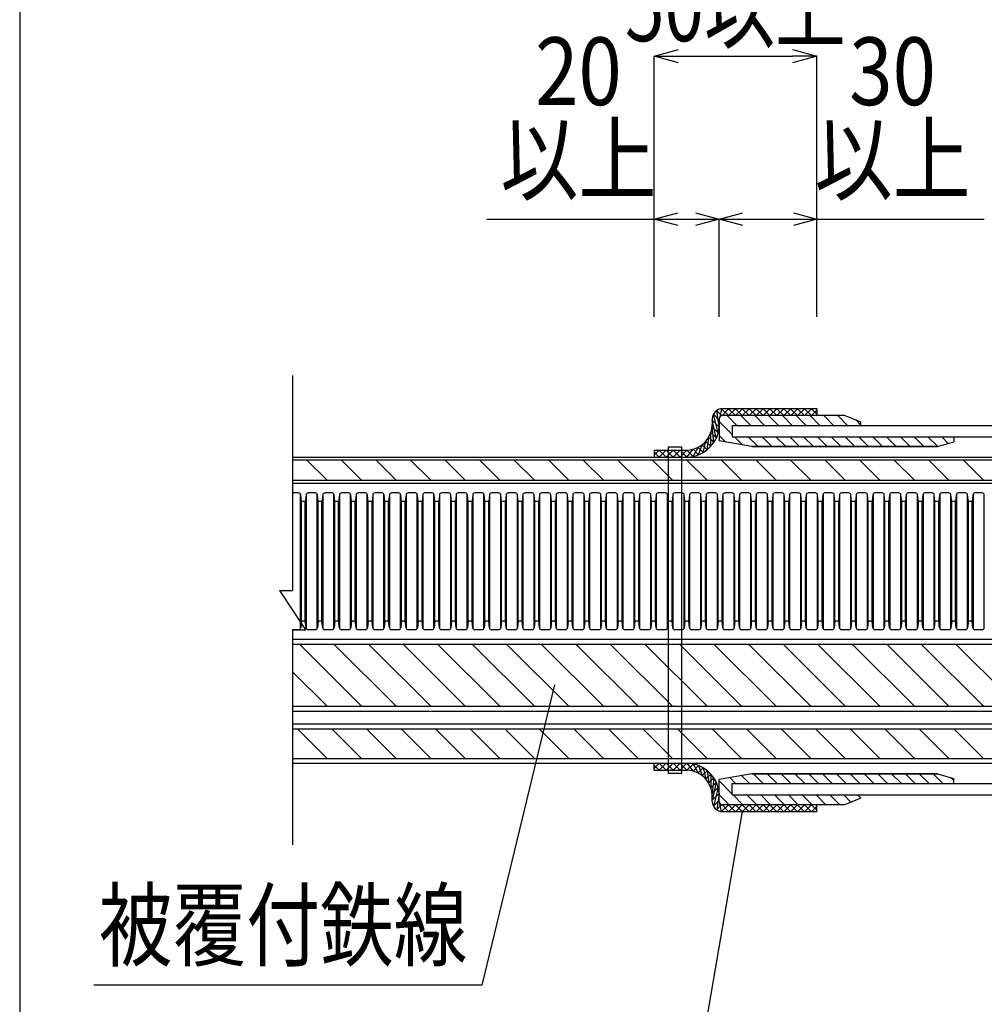
# Model space of a CAD drawing. Extents: x 2766 to 4101, y -2217 to -382.
# Drawn here: x 2766 to 3062, y -986 to -684 of the extents above; entities that cross this region are included whole.
import ezdxf
from ezdxf.enums import TextEntityAlignment as Align

# ---------------------------------------------------------------- set-up
doc = ezdxf.new("R2010")
doc.units = 0
doc.header["$LTSCALE"] = 3
doc.layers.get('0').update_dxf_attribs({"linetype": 'CONTINUOUS'})
doc.layers.get('DEFPOINTS').update_dxf_attribs({"linetype": 'CONTINUOUS'})
for name, color, linetype in [('TFAS-0004', 7, 'CONTINUOUS'), ('TFAS-0005', 7, 'CONTINUOUS'), ('TFAS-0008', 7, 'CONTINUOUS'), ('TFAS-0009', 7, 'CONTINUOUS'), ('TFAS-0014', 7, 'CONTINUOUS'), ('TFAS-0015', 7, 'CONTINUOUS')]:
    doc.layers.add(name, color=color, linetype=linetype)
doc.styles.add('DIMFONT1', font='txt', dxfattribs={"width": 0.76912, "bigfont": 'extfont2'})
doc.styles.add('STYLE3', font='txt', dxfattribs={"bigfont": 'extfont2'})
doc.dimstyles.new('DIM001', dxfattribs={"dimscale": 15, "dimtxt": 1.386, "dimasz": 0.5, "dimexe": 0, "dimexo": 0, "dimgap": 0.2, "dimtad": 3, "dimrnd": 0.1, "dimblk": 'OPEN30', "dimcen": 0.09, "dimclrd": 7, "dimclre": 7, "dimclrt": 7, "dimazin": 3, "dimtfac": 1, "dimtmove": 0, "dimatfit": 3})

# ---------------------------------------------------------------- blocks, each defined once
blk = doc.blocks.new('INS-G90FI')
at = {"layer": 'TFAS-0014', "color": 7, "linetype": 'CONTINUOUS'}
for p, q in [((-248.09, 21), (-250, 21)), ((-247.5, -20.63), (-247.5, 20.63)), ((-247.23, 18.38), (-247.44, 20.41)), ((-246.06, 18.38), (-247.23, 18.38)), ((-247.23, -18.38), (-247.23, 18.38)), ((-245.85, 20.41), (-246.06, 18.38)), ((-246.06, -18.38), (-246.06, 18.38)), ((-245.79, 20.63), (-245.79, -20.63)), ((-242.97, 21), (-245.2, 21)), ((-242.38, -20.63), (-242.38, 20.63)), ((-242.11, 18.38), (-242.32, 20.41)), ((-240.95, 18.38), (-242.11, 18.38)), ((-242.11, -18.38), (-242.11, 18.38)), ((-240.73, 20.41), (-240.95, 18.38)), ((-240.95, -18.38), (-240.95, 18.38)), ((-240.67, 20.63), (-240.67, -20.63)), ((-237.86, 21), (-240.08, 21)), ((-237.27, -20.63), (-237.27, 20.63)), ((-236.99, 18.38), (-237.21, 20.41)), ((-235.83, 18.38), (-236.99, 18.38)), ((-236.99, -18.38), (-236.99, 18.38)), ((-235.62, 20.41), (-235.83, 18.38)), ((-235.83, -18.38), (-235.83, 18.38)), ((-235.55, 20.63), (-235.55, -20.63)), ((-232.74, 21), (-234.96, 21)), ((-232.15, -20.63), (-232.15, 20.63)), ((-231.87, 18.38), (-232.09, 20.41)), ((-231.87, -18.38), (-231.87, 18.38)), ((-230.71, 18.38), (-231.87, 18.38)), ((-230.5, 20.41), (-230.71, 18.38)), ((-230.71, -18.38), (-230.71, 18.38)), ((-230.44, 20.63), (-230.44, -20.63)), ((-227.62, 21), (-229.85, 21)), ((-227.03, -20.63), (-227.03, 20.63)), ((-226.76, 18.38), (-226.97, 20.41)), ((-225.59, 18.38), (-226.76, 18.38)), ((-226.76, -18.38), (-226.76, 18.38)), ((-225.38, 20.41), (-225.59, 18.38)), ((-225.59, -18.38), (-225.59, 18.38)), ((-225.32, 20.63), (-225.32, -20.63)), ((-222.5, 21), (-224.73, 21)), ((-221.91, -20.63), (-221.91, 20.63)), ((-221.64, 18.38), (-221.85, 20.41)), ((-220.48, 18.38), (-221.64, 18.38)), ((-221.64, -18.38), (-221.64, 18.38)), ((-220.26, 20.41), (-220.48, 18.38)), ((-220.48, -18.38), (-220.48, 18.38)), ((-220.2, 20.63), (-220.2, -20.63)), ((-217.39, 21), (-219.61, 21)), ((-216.8, -20.63), (-216.8, 20.63)), ((-216.52, 18.38), (-216.73, 20.41)), ((-215.36, 18.38), (-216.52, 18.38)), ((-216.52, -18.38), (-216.52, 18.38)), ((-215.15, 20.41), (-215.36, 18.38)), ((-215.36, -18.38), (-215.36, 18.38)), ((-215.08, 20.63), (-215.08, -20.63)), ((-212.27, 21), (-214.49, 21)), ((-211.68, -20.63), (-211.68, 20.63)), ((-211.4, 18.38), (-211.62, 20.41)), ((-210.24, 18.38), (-211.4, 18.38)), ((-211.4, -18.38), (-211.4, 18.38)), ((-210.03, 20.41), (-210.24, 18.38)), ((-210.24, -18.38), (-210.24, 18.38)), ((-209.97, 20.63), (-209.97, -20.63)), ((-207.15, 21), (-209.38, 21)), ((-206.56, -20.63), (-206.56, 20.63)), ((-206.29, 18.38), (-206.5, 20.41)), ((-205.12, 18.38), (-206.29, 18.38)), ((-206.29, -18.38), (-206.29, 18.38)), ((-205.12, 18.38), (-206.29, 18.38)), ((-204.91, 20.41), (-205.12, 18.38)), ((-205.12, -18.38), (-205.12, 18.38)), ((-204.85, 20.63), (-204.85, -20.63)), ((-202.03, 21), (-204.26, 21)), ((-201.44, -20.63), (-201.44, 20.63)), ((-201.17, 18.38), (-201.38, 20.41)), ((-200.01, 18.38), (-201.17, 18.38)), ((-201.17, -18.38), (-201.17, 18.38)), ((-199.79, 20.41), (-200.01, 18.38)), ((-200.01, -18.38), (-200.01, 18.38)), ((-199.73, 20.63), (-199.73, -20.63)), ((-196.92, 21), (-199.14, 21)), ((-196.33, -20.63), (-196.33, 20.63)), ((-196.05, 18.38), (-196.26, 20.41)), ((-194.89, 18.38), (-196.05, 18.38)), ((-196.05, -18.38), (-196.05, 18.38)), ((-194.67, 20.41), (-194.89, 18.38)), ((-194.89, -18.38), (-194.89, 18.38)), ((-194.61, 20.63), (-194.61, -20.63)), ((-191.8, 21), (-194.02, 21)), ((-191.21, -20.63), (-191.21, 20.63)), ((-190.93, 18.38), (-191.15, 20.41)), ((-189.77, 18.38), (-190.93, 18.38)), ((-190.93, -18.38), (-190.93, 18.38)), ((-189.56, 20.41), (-189.77, 18.38)), ((-189.77, -18.38), (-189.77, 18.38)), ((-189.5, 20.63), (-189.5, -20.63)), ((-186.68, 21), (-188.91, 21)), ((-186.09, -20.63), (-186.09, 20.63)), ((-185.82, 18.38), (-186.03, 20.41)), ((-184.65, 18.38), (-185.82, 18.38)), ((-185.82, -18.38), (-185.82, 18.38)), ((-184.44, 20.41), (-184.65, 18.38)), ((-184.65, -18.38), (-184.65, 18.38)), ((-184.38, 20.63), (-184.38, -20.63)), ((-181.56, 21), (-183.79, 21)), ((-180.97, -20.63), (-180.97, 20.63)), ((-180.7, 18.38), (-180.91, 20.41)), ((-180.7, -18.38), (-180.7, 18.38)), ((-179.54, 18.38), (-180.7, 18.38)), ((-179.32, 20.41), (-179.54, 18.38)), ((-179.54, -18.38), (-179.54, 18.38)), ((-179.26, 20.63), (-179.26, -20.63)), ((-176.45, 21), (-178.67, 21)), ((-175.86, -20.63), (-175.86, 20.63)), ((-175.58, 18.38), (-175.79, 20.41)), ((-174.42, 18.38), (-175.58, 18.38)), ((-175.58, -18.38), (-175.58, 18.38)), ((-174.2, 20.41), (-174.42, 18.38)), ((-174.42, -18.38), (-174.42, 18.38)), ((-174.14, 20.63), (-174.14, -20.63)), ((-171.33, 21), (-173.55, 21)), ((-170.74, -20.63), (-170.74, 20.63)), ((-170.46, 18.38), (-170.68, 20.41)), ((-169.3, 18.38), (-170.46, 18.38)), ((-170.46, -18.38), (-170.46, 18.38)), ((-169.09, 20.41), (-169.3, 18.38)), ((-169.3, -18.38), (-169.3, 18.38)), ((-169.03, 20.63), (-169.03, -20.63)), ((-166.21, 21), (-168.44, 21)), ((-165.62, -20.63), (-165.62, 20.63)), ((-165.34, 18.38), (-165.56, 20.41)), ((-164.18, 18.38), (-165.34, 18.38)), ((-165.34, -18.38), (-165.34, 18.38)), ((-163.97, 20.41), (-164.18, 18.38)), ((-164.18, -18.38), (-164.18, 18.38)), ((-163.91, 20.63), (-163.91, -20.63)), ((-161.09, 21), (-163.32, 21)), ((-160.5, -20.63), (-160.5, 20.63)), ((-160.23, 18.38), (-160.44, 20.41)), ((-159.07, 18.38), (-160.23, 18.38)), ((-160.23, -18.38), (-160.23, 18.38)), ((-158.85, 20.41), (-159.07, 18.38)), ((-159.07, -18.38), (-159.07, 18.38)), ((-158.79, 20.63), (-158.79, -20.63)), ((-155.97, 21), (-158.2, 21)), ((-155.39, -20.63), (-155.39, 20.63)), ((-155.11, 18.38), (-155.32, 20.41)), ((-153.95, 18.38), (-155.11, 18.38)), ((-155.11, -18.38), (-155.11, 18.38)), ((-153.95, 18.38), (-155.11, 18.38)), ((-153.73, 20.41), (-153.95, 18.38)), ((-153.95, -18.38), (-153.95, 18.38)), ((-153.67, 20.63), (-153.67, -20.63)), ((-150.86, 21), (-153.08, 21)), ((-150.27, -20.63), (-150.27, 20.63)), ((-149.99, 18.38), (-150.21, 20.41)), ((-148.83, 18.38), (-149.99, 18.38)), ((-149.99, -18.38), (-149.99, 18.38)), ((-148.62, 20.41), (-148.83, 18.38)), ((-148.83, -18.38), (-148.83, 18.38)), ((-148.55, 20.63), (-148.55, -20.63)), ((-145.74, 21), (-147.96, 21)), ((-145.15, -20.63), (-145.15, 20.63)), ((-144.87, 18.38), (-145.09, 20.41)), ((-143.71, 18.38), (-144.87, 18.38)), ((-144.87, -18.38), (-144.87, 18.38)), ((-143.5, 20.41), (-143.71, 18.38)), ((-143.71, -18.38), (-143.71, 18.38)), ((-143.44, 20.63), (-143.44, -20.63)), ((-140.62, 21), (-142.85, 21)), ((-140.03, -20.63), (-140.03, 20.63)), ((-139.76, 18.38), (-139.97, 20.41)), ((-138.59, 18.38), (-139.76, 18.38)), ((-139.76, -18.38), (-139.76, 18.38)), ((-138.38, 20.41), (-138.59, 18.38)), ((-138.59, -18.38), (-138.59, 18.38)), ((-138.32, 20.63), (-138.32, -20.63)), ((-135.5, 21), (-137.73, 21)), ((-134.91, -20.63), (-134.91, 20.63)), ((-134.64, 18.38), (-134.85, 20.41)), ((-133.48, 18.38), (-134.64, 18.38)), ((-134.64, -18.38), (-134.64, 18.38)), ((-133.26, 20.41), (-133.48, 18.38)), ((-133.48, -18.38), (-133.48, 18.38)), ((-133.2, 20.63), (-133.2, -20.63)), ((-130.39, 21), (-132.61, 21)), ((-129.8, -20.63), (-129.8, 20.63)), ((-129.52, 18.38), (-129.74, 20.41)), ((-129.52, -18.38), (-129.52, 18.38)), ((-128.36, 18.38), (-129.52, 18.38)), ((-128.15, 20.41), (-128.36, 18.38)), ((-128.36, -18.38), (-128.36, 18.38)), ((-128.08, 20.63), (-128.08, -20.63)), ((-125.27, 21), (-127.49, 21)), ((-124.68, -20.63), (-124.68, 20.63)), ((-124.4, 18.38), (-124.62, 20.41)), ((-123.24, 18.38), (-124.4, 18.38)), ((-124.4, -18.38), (-124.4, 18.38)), ((-123.03, 20.41), (-123.24, 18.38)), ((-123.24, -18.38), (-123.24, 18.38)), ((-122.97, 20.63), (-122.97, -20.63)), ((-120.15, 21), (-122.38, 21)), ((-119.56, -20.63), (-119.56, 20.63)), ((-119.29, 18.38), (-119.5, 20.41)), ((-118.12, 18.38), (-119.29, 18.38)), ((-119.29, -18.38), (-119.29, 18.38)), ((-117.91, 20.41), (-118.12, 18.38)), ((-118.12, -18.38), (-118.12, 18.38)), ((-117.85, 20.63), (-117.85, -20.63)), ((-115.03, 21), (-117.26, 21)), ((-114.44, -20.63), (-114.44, 20.63)), ((-114.17, 18.38), (-114.38, 20.41)), ((-113.01, 18.38), (-114.17, 18.38)), ((-114.17, -18.38), (-114.17, 18.38)), ((-112.79, 20.41), (-113.01, 18.38)), ((-113.01, -18.38), (-113.01, 18.38)), ((-112.73, 20.63), (-112.73, -20.63)), ((-109.92, 21), (-112.14, 21)), ((-109.33, -20.63), (-109.33, 20.63)), ((-109.05, 18.38), (-109.26, 20.41)), ((-107.89, 18.38), (-109.05, 18.38)), ((-109.05, -18.38), (-109.05, 18.38)), ((-107.68, 20.41), (-107.89, 18.38)), ((-107.89, -18.38), (-107.89, 18.38)), ((-107.61, 20.63), (-107.61, -20.63)), ((-104.8, 21), (-107.02, 21)), ((-104.21, -20.63), (-104.21, 20.63)), ((-103.93, 18.38), (-104.15, 20.41)), ((-102.77, 18.38), (-103.93, 18.38)), ((-102.77, 18.38), (-103.93, 18.38)), ((-103.93, -18.38), (-103.93, 18.38)), ((-102.56, 20.41), (-102.77, 18.38)), ((-102.77, -18.38), (-102.77, 18.38)), ((-102.5, 20.63), (-102.5, -20.63)), ((-99.68, 21), (-101.91, 21)), ((-99.09, -20.63), (-99.09, 20.63)), ((-98.82, 18.38), (-99.03, 20.41)), ((-97.65, 18.38), (-98.82, 18.38)), ((-98.82, -18.38), (-98.82, 18.38)), ((-97.44, 20.41), (-97.65, 18.38)), ((-97.65, -18.38), (-97.65, 18.38)), ((-97.38, 20.63), (-97.38, -20.63)), ((-94.56, 21), (-96.79, 21)), ((-93.97, -20.63), (-93.97, 20.63)), ((-93.7, 18.38), (-93.91, 20.41)), ((-92.54, 18.38), (-93.7, 18.38)), ((-93.7, -18.38), (-93.7, 18.38)), ((-92.32, 20.41), (-92.54, 18.38)), ((-92.54, -18.38), (-92.54, 18.38)), ((-92.26, 20.63), (-92.26, -20.63)), ((-89.45, 21), (-91.67, 21)), ((-88.86, -20.63), (-88.86, 20.63)), ((-88.58, 18.38), (-88.79, 20.41)), ((-87.42, 18.38), (-88.58, 18.38)), ((-88.58, -18.38), (-88.58, 18.38)), ((-87.2, 20.41), (-87.42, 18.38)), ((-87.42, -18.38), (-87.42, 18.38)), ((-87.14, 20.63), (-87.14, -20.63)), ((-84.33, 21), (-86.55, 21)), ((-83.74, -20.63), (-83.74, 20.63)), ((-83.46, 18.38), (-83.68, 20.41)), ((-82.3, 18.38), (-83.46, 18.38)), ((-83.46, -18.38), (-83.46, 18.38)), ((-82.09, 20.41), (-82.3, 18.38)), ((-82.3, -18.38), (-82.3, 18.38)), ((-82.03, 20.63), (-82.03, -20.63)), ((-79.21, 21), (-81.44, 21)), ((-78.62, -20.63), (-78.62, 20.63)), ((-78.35, 18.38), (-78.56, 20.41)), ((-78.35, -18.38), (-78.35, 18.38)), ((-77.18, 18.38), (-78.35, 18.38)), ((-76.97, 20.41), (-77.18, 18.38)), ((-77.18, -18.38), (-77.18, 18.38)), ((-76.91, 20.63), (-76.91, -20.63)), ((-74.09, 21), (-76.32, 21)), ((-73.5, -20.63), (-73.5, 20.63)), ((-73.23, 18.38), (-73.44, 20.41)), ((-72.07, 18.38), (-73.23, 18.38)), ((-73.23, -18.38), (-73.23, 18.38)), ((-71.85, 20.41), (-72.07, 18.38)), ((-72.07, -18.38), (-72.07, 18.38)), ((-71.79, 20.63), (-71.79, -20.63)), ((-68.98, 21), (-71.2, 21)), ((-68.39, -20.63), (-68.39, 20.63)), ((-68.11, 18.38), (-68.32, 20.41)), ((-66.95, 18.38), (-68.11, 18.38)), ((-68.11, -18.38), (-68.11, 18.38)), ((-66.73, 20.41), (-66.95, 18.38)), ((-66.95, -18.38), (-66.95, 18.38)), ((-66.67, 20.63), (-66.67, -20.63)), ((-63.86, 21), (-66.08, 21)), ((-63.27, -20.63), (-63.27, 20.63)), ((-62.99, 18.38), (-63.21, 20.41)), ((-61.83, 18.38), (-62.99, 18.38)), ((-62.99, -18.38), (-62.99, 18.38)), ((-61.62, 20.41), (-61.83, 18.38)), ((-61.83, -18.38), (-61.83, 18.38)), ((-61.56, 20.63), (-61.56, -20.63)), ((-58.74, 21), (-60.97, 21)), ((-58.15, -20.63), (-58.15, 20.63)), ((-57.87, 18.38), (-58.09, 20.41)), ((-56.71, 18.38), (-57.87, 18.38)), ((-57.87, -18.38), (-57.87, 18.38)), ((-56.5, 20.41), (-56.71, 18.38)), ((-56.71, -18.38), (-56.71, 18.38)), ((-56.44, 20.63), (-56.44, -20.63)), ((-53.62, 21), (-55.85, 21)), ((-53.03, -20.63), (-53.03, 20.63)), ((-52.76, 18.38), (-52.97, 20.41)), ((-51.6, 18.38), (-52.76, 18.38)), ((-52.76, -18.38), (-52.76, 18.38)), ((-51.6, 18.38), (-52.76, 18.38)), ((-51.38, 20.41), (-51.6, 18.38)), ((-51.6, -18.38), (-51.6, 18.38)), ((-51.32, 20.63), (-51.32, -20.63)), ((-48.5, 21), (-50.73, 21)), ((-47.92, -20.63), (-47.92, 20.63)), ((-47.64, 18.38), (-47.85, 20.41)), ((-46.48, 18.38), (-47.64, 18.38)), ((-47.64, -18.38), (-47.64, 18.38)), ((-46.26, 20.41), (-46.48, 18.38)), ((-46.48, -18.38), (-46.48, 18.38)), ((-46.2, 20.63), (-46.2, -20.63)), ((-43.39, 21), (-45.61, 21)), ((-42.8, -20.63), (-42.8, 20.63)), ((-42.52, 18.38), (-42.74, 20.41)), ((-41.36, 18.38), (-42.52, 18.38)), ((-42.52, -18.38), (-42.52, 18.38)), ((-41.15, 20.41), (-41.36, 18.38)), ((-41.36, -18.38), (-41.36, 18.38)), ((-41.08, 20.63), (-41.08, -20.63)), ((-38.27, 21), (-40.49, 21)), ((-37.68, -20.63), (-37.68, 20.63)), ((-248.09, -21), (-250, -21)), ((-247.23, -18.38), (-247.44, -20.41)), ((-246.06, -18.38), (-247.23, -18.38)), ((-245.85, -20.41), (-246.06, -18.38)), ((-242.97, -21), (-245.2, -21)), ((-242.11, -18.38), (-242.32, -20.41)), ((-240.95, -18.38), (-242.11, -18.38)), ((-240.73, -20.41), (-240.95, -18.38)), ((-237.86, -21), (-240.08, -21)), ((-236.99, -18.38), (-237.21, -20.41)), ((-235.83, -18.38), (-236.99, -18.38)), ((-235.62, -20.41), (-235.83, -18.38)), ((-232.74, -21), (-234.96, -21)), ((-231.87, -18.38), (-232.09, -20.41)), ((-230.71, -18.38), (-231.87, -18.38)), ((-230.5, -20.41), (-230.71, -18.38)), ((-227.62, -21), (-229.85, -21)), ((-226.76, -18.38), (-226.97, -20.41)), ((-225.59, -18.38), (-226.76, -18.38)), ((-225.38, -20.41), (-225.59, -18.38)), ((-222.5, -21), (-224.73, -21)), ((-221.64, -18.38), (-221.85, -20.41)), ((-220.48, -18.38), (-221.64, -18.38)), ((-220.26, -20.41), (-220.48, -18.38)), ((-217.39, -21), (-219.61, -21)), ((-216.52, -18.38), (-216.73, -20.41)), ((-215.36, -18.38), (-216.52, -18.38)), ((-215.15, -20.41), (-215.36, -18.38)), ((-212.27, -21), (-214.49, -21)), ((-211.4, -18.38), (-211.62, -20.41)), ((-210.24, -18.38), (-211.4, -18.38)), ((-210.03, -20.41), (-210.24, -18.38)), ((-207.15, -21), (-209.38, -21)), ((-206.29, -18.38), (-206.5, -20.41)), ((-205.12, -18.38), (-206.29, -18.38)), ((-205.12, -18.38), (-206.29, -18.38)), ((-204.91, -20.41), (-205.12, -18.38)), ((-202.03, -21), (-204.26, -21)), ((-201.17, -18.38), (-201.38, -20.41)), ((-200.01, -18.38), (-201.17, -18.38)), ((-199.79, -20.41), (-200.01, -18.38)), ((-196.92, -21), (-199.14, -21)), ((-196.05, -18.38), (-196.26, -20.41)), ((-194.89, -18.38), (-196.05, -18.38)), ((-194.67, -20.41), (-194.89, -18.38)), ((-191.8, -21), (-194.02, -21)), ((-190.93, -18.38), (-191.15, -20.41)), ((-189.77, -18.38), (-190.93, -18.38)), ((-189.56, -20.41), (-189.77, -18.38)), ((-186.68, -21), (-188.91, -21)), ((-185.82, -18.38), (-186.03, -20.41)), ((-184.65, -18.38), (-185.82, -18.38)), ((-184.44, -20.41), (-184.65, -18.38)), ((-181.56, -21), (-183.79, -21)), ((-180.7, -18.38), (-180.91, -20.41)), ((-179.54, -18.38), (-180.7, -18.38)), ((-179.32, -20.41), (-179.54, -18.38)), ((-176.45, -21), (-178.67, -21)), ((-175.58, -18.38), (-175.79, -20.41)), ((-174.42, -18.38), (-175.58, -18.38)), ((-174.2, -20.41), (-174.42, -18.38)), ((-171.33, -21), (-173.55, -21)), ((-170.46, -18.38), (-170.68, -20.41)), ((-169.3, -18.38), (-170.46, -18.38)), ((-169.09, -20.41), (-169.3, -18.38)), ((-166.21, -21), (-168.44, -21)), ((-165.34, -18.38), (-165.56, -20.41)), ((-164.18, -18.38), (-165.34, -18.38)), ((-163.97, -20.41), (-164.18, -18.38)), ((-161.09, -21), (-163.32, -21)), ((-160.23, -18.38), (-160.44, -20.41)), ((-159.07, -18.38), (-160.23, -18.38)), ((-158.85, -20.41), (-159.07, -18.38)), ((-155.97, -21), (-158.2, -21)), ((-155.11, -18.38), (-155.32, -20.41)), ((-153.95, -18.38), (-155.11, -18.38)), ((-153.95, -18.38), (-155.11, -18.38)), ((-153.73, -20.41), (-153.95, -18.38)), ((-150.86, -21), (-153.08, -21)), ((-149.99, -18.38), (-150.21, -20.41)), ((-148.83, -18.38), (-149.99, -18.38)), ((-148.62, -20.41), (-148.83, -18.38)), ((-145.74, -21), (-147.96, -21)), ((-144.87, -18.38), (-145.09, -20.41)), ((-143.71, -18.38), (-144.87, -18.38)), ((-143.5, -20.41), (-143.71, -18.38)), ((-140.62, -21), (-142.85, -21)), ((-139.76, -18.38), (-139.97, -20.41)), ((-138.59, -18.38), (-139.76, -18.38)), ((-138.38, -20.41), (-138.59, -18.38)), ((-135.5, -21), (-137.73, -21)), ((-134.64, -18.38), (-134.85, -20.41)), ((-133.48, -18.38), (-134.64, -18.38)), ((-133.26, -20.41), (-133.48, -18.38)), ((-130.39, -21), (-132.61, -21)), ((-129.52, -18.38), (-129.74, -20.41)), ((-128.36, -18.38), (-129.52, -18.38)), ((-128.15, -20.41), (-128.36, -18.38)), ((-125.27, -21), (-127.49, -21)), ((-124.4, -18.38), (-124.62, -20.41)), ((-123.24, -18.38), (-124.4, -18.38)), ((-123.03, -20.41), (-123.24, -18.38)), ((-120.15, -21), (-122.38, -21)), ((-119.29, -18.38), (-119.5, -20.41)), ((-118.12, -18.38), (-119.29, -18.38)), ((-117.91, -20.41), (-118.12, -18.38)), ((-115.03, -21), (-117.26, -21)), ((-114.17, -18.38), (-114.38, -20.41)), ((-113.01, -18.38), (-114.17, -18.38)), ((-112.79, -20.41), (-113.01, -18.38)), ((-109.92, -21), (-112.14, -21)), ((-109.05, -18.38), (-109.26, -20.41)), ((-107.89, -18.38), (-109.05, -18.38)), ((-107.68, -20.41), (-107.89, -18.38)), ((-104.8, -21), (-107.02, -21)), ((-103.93, -18.38), (-104.15, -20.41)), ((-102.77, -18.38), (-103.93, -18.38)), ((-102.77, -18.38), (-103.93, -18.38)), ((-102.56, -20.41), (-102.77, -18.38)), ((-99.68, -21), (-101.91, -21)), ((-98.82, -18.38), (-99.03, -20.41)), ((-97.65, -18.38), (-98.82, -18.38)), ((-97.44, -20.41), (-97.65, -18.38)), ((-94.56, -21), (-96.79, -21)), ((-93.7, -18.38), (-93.91, -20.41)), ((-92.54, -18.38), (-93.7, -18.38)), ((-92.32, -20.41), (-92.54, -18.38)), ((-89.45, -21), (-91.67, -21)), ((-88.58, -18.38), (-88.79, -20.41)), ((-87.42, -18.38), (-88.58, -18.38)), ((-87.2, -20.41), (-87.42, -18.38)), ((-84.33, -21), (-86.55, -21)), ((-83.46, -18.38), (-83.68, -20.41)), ((-82.3, -18.38), (-83.46, -18.38)), ((-82.09, -20.41), (-82.3, -18.38)), ((-79.21, -21), (-81.44, -21)), ((-78.35, -18.38), (-78.56, -20.41)), ((-77.18, -18.38), (-78.35, -18.38)), ((-76.97, -20.41), (-77.18, -18.38)), ((-74.09, -21), (-76.32, -21)), ((-73.23, -18.38), (-73.44, -20.41)), ((-72.07, -18.38), (-73.23, -18.38)), ((-71.85, -20.41), (-72.07, -18.38)), ((-68.98, -21), (-71.2, -21)), ((-68.11, -18.38), (-68.32, -20.41)), ((-66.95, -18.38), (-68.11, -18.38)), ((-66.73, -20.41), (-66.95, -18.38)), ((-63.86, -21), (-66.08, -21)), ((-62.99, -18.38), (-63.21, -20.41)), ((-61.83, -18.38), (-62.99, -18.38)), ((-61.62, -20.41), (-61.83, -18.38)), ((-58.74, -21), (-60.97, -21)), ((-57.87, -18.38), (-58.09, -20.41)), ((-56.71, -18.38), (-57.87, -18.38)), ((-56.5, -20.41), (-56.71, -18.38)), ((-53.62, -21), (-55.85, -21)), ((-52.76, -18.38), (-52.97, -20.41)), ((-51.6, -18.38), (-52.76, -18.38)), ((-51.6, -18.38), (-52.76, -18.38)), ((-51.38, -20.41), (-51.6, -18.38)), ((-48.5, -21), (-50.73, -21)), ((-47.64, -18.38), (-47.85, -20.41)), ((-46.48, -18.38), (-47.64, -18.38)), ((-46.26, -20.41), (-46.48, -18.38)), ((-43.39, -21), (-45.61, -21)), ((-42.52, -18.38), (-42.74, -20.41)), ((-41.36, -18.38), (-42.52, -18.38)), ((-41.15, -20.41), (-41.36, -18.38)), ((-38.27, -21), (-40.49, -21))]:
    blk.add_line(p, q, dxfattribs=at)
for centre, start, end in [((-248.09, 20.35), 6, 90), ((-245.2, 20.35), 90, 174), ((-242.97, 20.35), 6, 90), ((-240.08, 20.35), 90, 174), ((-237.86, 20.35), 6, 90), ((-234.96, 20.35), 90, 174), ((-232.74, 20.35), 6, 90), ((-229.85, 20.35), 90, 174), ((-227.62, 20.35), 6, 90), ((-224.73, 20.35), 90, 174), ((-222.5, 20.35), 6, 90), ((-219.61, 20.35), 90, 174), ((-217.39, 20.35), 6, 90), ((-214.49, 20.35), 90, 174), ((-212.27, 20.35), 6, 90), ((-209.38, 20.35), 90, 174), ((-207.15, 20.35), 6, 90), ((-204.26, 20.35), 90, 174), ((-202.03, 20.35), 6, 90), ((-199.14, 20.35), 90, 174), ((-196.92, 20.35), 6, 90), ((-194.02, 20.35), 90, 174), ((-191.8, 20.35), 6, 90), ((-188.91, 20.35), 90, 174), ((-186.68, 20.35), 6, 90), ((-183.79, 20.35), 90, 174), ((-181.56, 20.35), 6, 90), ((-178.67, 20.35), 90, 174), ((-176.45, 20.35), 6, 90), ((-173.55, 20.35), 90, 174), ((-171.33, 20.35), 6, 90), ((-168.44, 20.35), 90, 174), ((-166.21, 20.35), 6, 90), ((-163.32, 20.35), 90, 174), ((-161.09, 20.35), 6, 90), ((-158.2, 20.35), 90, 174), ((-155.97, 20.35), 6, 90), ((-153.08, 20.35), 90, 174), ((-150.86, 20.35), 6, 90), ((-147.96, 20.35), 90, 174), ((-145.74, 20.35), 6, 90), ((-142.85, 20.35), 90, 174), ((-140.62, 20.35), 6, 90), ((-137.73, 20.35), 90, 174), ((-135.5, 20.35), 6, 90), ((-132.61, 20.35), 90, 174), ((-130.39, 20.35), 6, 90), ((-127.49, 20.35), 90, 174), ((-125.27, 20.35), 6, 90), ((-122.38, 20.35), 90, 174), ((-120.15, 20.35), 6, 90), ((-117.26, 20.35), 90, 174), ((-115.03, 20.35), 6, 90), ((-112.14, 20.35), 90, 174), ((-109.92, 20.35), 6, 90), ((-107.02, 20.35), 90, 174), ((-104.8, 20.35), 6, 90), ((-101.91, 20.35), 90, 174), ((-99.68, 20.35), 6, 90), ((-96.79, 20.35), 90, 174), ((-94.56, 20.35), 6, 90), ((-91.67, 20.35), 90, 174), ((-89.45, 20.35), 6, 90), ((-86.55, 20.35), 90, 174), ((-84.33, 20.35), 6, 90), ((-81.44, 20.35), 90, 174), ((-79.21, 20.35), 6, 90), ((-76.32, 20.35), 90, 174), ((-74.09, 20.35), 6, 90), ((-71.2, 20.35), 90, 174), ((-68.98, 20.35), 6, 90), ((-66.08, 20.35), 90, 174), ((-63.86, 20.35), 6, 90), ((-60.97, 20.35), 90, 174), ((-58.74, 20.35), 6, 90), ((-55.85, 20.35), 90, 174), ((-53.62, 20.35), 6, 90), ((-50.73, 20.35), 90, 174), ((-48.5, 20.35), 6, 90), ((-45.61, 20.35), 90, 174), ((-43.39, 20.35), 6, 90), ((-40.49, 20.35), 90, 174), ((-38.27, 20.35), 6, 90), ((-248.09, -20.35), 270, 354), ((-245.2, -20.35), 186, 270), ((-242.97, -20.35), 270, 354), ((-240.08, -20.35), 186, 270), ((-237.86, -20.35), 270, 354), ((-234.96, -20.35), 186, 270), ((-232.74, -20.35), 270, 354), ((-229.85, -20.35), 186, 270), ((-227.62, -20.35), 270, 354), ((-224.73, -20.35), 186, 270), ((-222.5, -20.35), 270, 354), ((-219.61, -20.35), 186, 270), ((-217.39, -20.35), 270, 354), ((-214.49, -20.35), 186, 270), ((-212.27, -20.35), 270, 354), ((-209.38, -20.35), 186, 270), ((-207.15, -20.35), 270, 354), ((-204.26, -20.35), 186, 270), ((-202.03, -20.35), 270, 354), ((-199.14, -20.35), 186, 270), ((-196.92, -20.35), 270, 354), ((-194.02, -20.35), 186, 270), ((-191.8, -20.35), 270, 354), ((-188.91, -20.35), 186, 270), ((-186.68, -20.35), 270, 354), ((-183.79, -20.35), 186, 270), ((-181.56, -20.35), 270, 354), ((-178.67, -20.35), 186, 270), ((-176.45, -20.35), 270, 354), ((-173.55, -20.35), 186, 270), ((-171.33, -20.35), 270, 354), ((-168.44, -20.35), 186, 270), ((-166.21, -20.35), 270, 354), ((-163.32, -20.35), 186, 270), ((-161.09, -20.35), 270, 354), ((-158.2, -20.35), 186, 270), ((-155.97, -20.35), 270, 354), ((-153.08, -20.35), 186, 270), ((-150.86, -20.35), 270, 354), ((-147.96, -20.35), 186, 270), ((-145.74, -20.35), 270, 354), ((-142.85, -20.35), 186, 270), ((-140.62, -20.35), 270, 354), ((-137.73, -20.35), 186, 270), ((-135.5, -20.35), 270, 354), ((-132.61, -20.35), 186, 270), ((-130.39, -20.35), 270, 354), ((-127.49, -20.35), 186, 270), ((-125.27, -20.35), 270, 354), ((-122.38, -20.35), 186, 270), ((-120.15, -20.35), 270, 354), ((-117.26, -20.35), 186, 270), ((-115.03, -20.35), 270, 354), ((-112.14, -20.35), 186, 270), ((-109.92, -20.35), 270, 354), ((-107.02, -20.35), 186, 270), ((-104.8, -20.35), 270, 354), ((-101.91, -20.35), 186, 270), ((-99.68, -20.35), 270, 354), ((-96.79, -20.35), 186, 270), ((-94.56, -20.35), 270, 354), ((-91.67, -20.35), 186, 270), ((-89.45, -20.35), 270, 354), ((-86.55, -20.35), 186, 270), ((-84.33, -20.35), 270, 354), ((-81.44, -20.35), 186, 270), ((-79.21, -20.35), 270, 354), ((-76.32, -20.35), 186, 270), ((-74.09, -20.35), 270, 354), ((-71.2, -20.35), 186, 270), ((-68.98, -20.35), 270, 354), ((-66.08, -20.35), 186, 270), ((-63.86, -20.35), 270, 354), ((-60.97, -20.35), 186, 270), ((-58.74, -20.35), 270, 354), ((-55.85, -20.35), 186, 270), ((-53.62, -20.35), 270, 354), ((-50.73, -20.35), 186, 270), ((-48.5, -20.35), 270, 354), ((-45.61, -20.35), 186, 270), ((-43.39, -20.35), 270, 354), ((-40.49, -20.35), 186, 270), ((-38.27, -20.35), 270, 354)]:
    blk.add_arc(centre, 0.655, start, end, dxfattribs=at)
blk = doc.blocks.new('INS-GQD5N')
at = {"layer": 'TFAS-0008', "color": 7, "linetype": 'CONTINUOUS'}
for p, q in [((-250, 4), (250, 4)), ((-250, 3.14), (250, 3.14)), ((-239.39, -3.14), (-245.68, 3.14)), ((-228.79, -3.14), (-235.07, 3.14)), ((-218.18, -3.14), (-224.46, 3.14)), ((-207.57, -3.14), (-213.86, 3.14)), ((-196.97, -3.14), (-203.25, 3.14)), ((-186.36, -3.14), (-192.64, 3.14)), ((-175.75, -3.14), (-182.04, 3.14)), ((-165.15, -3.14), (-171.43, 3.14)), ((-154.54, -3.14), (-160.82, 3.14)), ((-143.93, -3.14), (-150.22, 3.14)), ((-133.33, -3.14), (-139.61, 3.14)), ((-122.72, -3.14), (-129, 3.14)), ((-112.11, -3.14), (-118.4, 3.14)), ((-101.51, -3.14), (-107.79, 3.14)), ((-90.9, -3.14), (-97.18, 3.14)), ((-80.29, -3.14), (-86.58, 3.14)), ((-69.69, -3.14), (-75.97, 3.14)), ((-59.08, -3.14), (-65.36, 3.14)), ((-48.47, -3.14), (-54.76, 3.14)), ((-37.87, -3.14), (-44.15, 3.14)), ((-250, -3.14), (250, -3.14)), ((-250, -4), (250, -4))]:
    blk.add_line(p, q, dxfattribs=at)
blk = doc.blocks.new('INS-G3NJC')
at = {"layer": 'TFAS-0008', "color": 7, "linetype": 'CONTINUOUS'}
for p, q in [((250, 6), (-250, 6)), ((250, 4.5), (-250, 4.5)), ((-239.39, -4.5), (-248.39, 4.5)), ((-228.79, -4.5), (-237.79, 4.5)), ((-218.18, -4.5), (-227.18, 4.5)), ((-207.57, -4.5), (-216.57, 4.5)), ((-196.97, -4.5), (-205.97, 4.5)), ((-186.36, -4.5), (-195.36, 4.5)), ((-175.75, -4.5), (-184.75, 4.5)), ((-165.15, -4.5), (-174.15, 4.5)), ((-154.54, -4.5), (-163.54, 4.5)), ((-143.93, -4.5), (-152.93, 4.5)), ((-133.33, -4.5), (-142.33, 4.5)), ((-122.72, -4.5), (-131.72, 4.5)), ((-112.11, -4.5), (-121.11, 4.5)), ((-101.51, -4.5), (-110.51, 4.5)), ((-90.9, -4.5), (-99.9, 4.5)), ((-80.29, -4.5), (-89.29, 4.5)), ((-69.69, -4.5), (-78.69, 4.5)), ((-59.08, -4.5), (-68.08, 4.5)), ((-48.47, -4.5), (-57.47, 4.5)), ((-37.87, -4.5), (-46.87, 4.5)), ((-250, -4.5), (250, -4.5)), ((-250, -6), (250, -6))]:
    blk.add_line(p, q, dxfattribs=at)
blk = doc.blocks.new('INS-GVMQQ')
at = {"layer": 'TFAS-0008', "color": 7, "linetype": 'CONTINUOUS'}
for p, q in [((250, 11), (-250, 11)), ((250, 9.5), (-250, 9.5)), ((-228.79, -9.5), (-247.79, 9.5)), ((-218.18, -9.5), (-237.18, 9.5)), ((-207.57, -9.5), (-226.57, 9.5)), ((-196.97, -9.5), (-215.97, 9.5)), ((-186.36, -9.5), (-205.36, 9.5)), ((-175.75, -9.5), (-194.75, 9.5)), ((-165.15, -9.5), (-184.15, 9.5)), ((-154.54, -9.5), (-173.54, 9.5)), ((-143.93, -9.5), (-162.93, 9.5)), ((-133.33, -9.5), (-152.33, 9.5)), ((-122.72, -9.5), (-141.72, 9.5)), ((-112.11, -9.5), (-131.11, 9.5)), ((-101.51, -9.5), (-120.51, 9.5)), ((-90.9, -9.5), (-109.9, 9.5)), ((-80.29, -9.5), (-99.29, 9.5)), ((-69.69, -9.5), (-88.69, 9.5)), ((-59.08, -9.5), (-78.08, 9.5)), ((-48.47, -9.5), (-67.47, 9.5)), ((-37.87, -9.5), (-56.87, 9.5)), ((-27.26, -9.5), (-46.26, 9.5)), ((-239.39, -9.5), (-250, 1.11)), ((-250, -9.5), (250, -9.5)), ((-250, -11), (250, -11))]:
    blk.add_line(p, q, dxfattribs=at)
blk = doc.blocks.new('INS-GL3AN')
at = {"layer": 'TFAS-0008', "color": 7, "linetype": 'CONTINUOUS'}
for p, q in [((-250, 71.99558), (-250, 6.0005)), ((-250, 18.30418), (-250, 6.0005)), ((-254, 6.0005), (-250, 6.0005)), ((-254, 6.0005), (-246, -5.9995)), ((-250, -5.9995), (-246, -5.9995)), ((-250, -5.9995), (-250, -71.99458))]:
    blk.add_line(p, q, dxfattribs=at)
blk = doc.blocks.new('INS-G4TS5')
at = {"layer": 'TFAS-0015', "color": 7, "linetype": 'CONTINUOUS'}
for p, q in [((-5.82, 6.83), (-4.24, 5.26)), ((-5, 1.85), (-5.78, 6.8)), ((-4.27, 7.41), (-4.79, 4.9)), ((-4.27, 7.41), (-2.15, 5.29)), ((-2.11, 7.39), (-4.24, 5.26)), ((25, 7.42), (-4, 7.42)), ((-2.16, 7.42), (-0.03, 5.29)), ((-0.02, 7.42), (-2.15, 5.29)), ((-0.04, 7.42), (2.09, 5.29)), ((2.1, 7.42), (-0.03, 5.29)), ((2.08, 7.42), (4.21, 5.29)), ((4.22, 7.42), (2.09, 5.29)), ((4.21, 7.42), (6.34, 5.29)), ((6.34, 7.42), (4.21, 5.29)), ((6.33, 7.42), (8.46, 5.29)), ((8.47, 7.42), (6.34, 5.29)), ((8.45, 7.42), (10.58, 5.29)), ((10.59, 7.42), (8.46, 5.29)), ((10.57, 7.42), (12.7, 5.29)), ((12.71, 7.42), (10.58, 5.29)), ((12.69, 7.42), (14.82, 5.29)), ((14.83, 7.42), (12.7, 5.29)), ((14.81, 7.42), (16.94, 5.29)), ((16.95, 7.42), (14.82, 5.29)), ((16.93, 7.42), (19.06, 5.29)), ((19.07, 7.42), (16.94, 5.29)), ((19.05, 7.42), (21.18, 5.29)), ((21.19, 7.42), (19.06, 5.29)), ((21.18, 7.42), (23.31, 5.29)), ((23.31, 7.42), (21.18, 5.29)), ((23.3, 7.42), (25, 5.71)), ((25, 6.98), (23.31, 5.29)), ((25, 7.42), (25, 5.29)), ((-7.13, 4.29), (-7.13, 2.58)), ((-7.13, 3.9), (-5.03, 1.8)), ((-5.9, -1.57), (-7.13, 3.9)), ((-6.8, 5.69), (-5, 3.89)), ((-5.34, -0.01), (-6.8, 5.69)), ((-7.58, -4.13), (-7.54, 0.07)), ((-7.54, 0.07), (-5.9, -1.57)), ((-7.17, 1.82), (-5.34, -0.01)), ((-6.66, -2.93), (-7.17, 1.82)), ((-9.92, -6.03), (-9.09, -2.62)), ((-9.09, -2.62), (-7.58, -4.13)), ((-8.67, -5.16), (-8.2, -1.39)), ((-8.2, -1.39), (-6.66, -2.93)), ((-25, -5.29), (-25, -7.42)), ((-25, -5.29), (-14.84, -5.29)), ((-23.39, -5.29), (-25, -6.89)), ((-25, -5.8), (-23.39, -7.42)), ((-23.39, -5.29), (-21.26, -7.42)), ((-21.26, -5.29), (-23.39, -7.42)), ((-21.27, -5.29), (-19.14, -7.42)), ((-19.13, -5.29), (-21.26, -7.42)), ((-19.15, -5.29), (-17.02, -7.42)), ((-17.01, -5.29), (-19.14, -7.42)), ((-17.03, -5.29), (-14.9, -7.42)), ((-14.89, -5.29), (-17.02, -7.42)), ((-14.91, -5.29), (-12.98, -7.21)), ((-14.9, -7.42), (-13.04, -5.04)), ((-13.04, -5.04), (-11.35, -6.73)), ((-12.98, -7.21), (-11.49, -4.46)), ((-11.49, -4.46), (-9.92, -6.03)), ((-11.35, -6.73), (-10.19, -3.65)), ((-10.19, -3.65), (-8.67, -5.16))]:
    blk.add_line(p, q, dxfattribs=at)
for centre, radius, start, end in [((-4, 4.29), 3.13, 90, 180), ((-15, 2.58), 7.87, 271.0297, 0), ((-15, 2.58), 10, 271.0297, 0)]:
    blk.add_arc(centre, radius, start, end, dxfattribs=at)
blk = doc.blocks.new('INS-G47DM')
at = {"layer": 'TFAS-0015', "color": 7, "linetype": 'CONTINUOUS'}
for p, q in [((-25, 5.8), (-23.39, 7.42)), ((-25, 5.29), (-25, 7.42)), ((-23.39, 5.29), (-25, 6.89)), ((-23.39, 5.29), (-21.26, 7.42)), ((-21.26, 5.29), (-23.39, 7.42)), ((-21.27, 5.29), (-19.14, 7.42)), ((-19.13, 5.29), (-21.26, 7.42)), ((-19.15, 5.29), (-17.02, 7.42)), ((-17.01, 5.29), (-19.14, 7.42)), ((-17.03, 5.29), (-14.9, 7.42)), ((-14.89, 5.29), (-17.02, 7.42)), ((-14.91, 5.29), (-12.98, 7.21)), ((-14.9, 7.42), (-13.04, 5.04)), ((-13.04, 5.04), (-11.35, 6.73)), ((-12.98, 7.21), (-11.49, 4.46)), ((-11.35, 6.73), (-10.19, 3.65)), ((-25, 5.29), (-14.84, 5.29)), ((-11.49, 4.46), (-9.92, 6.03)), ((-10.19, 3.65), (-8.67, 5.16)), ((-9.92, 6.03), (-9.09, 2.62)), ((-9.09, 2.62), (-7.58, 4.13)), ((-8.67, 5.16), (-8.2, 1.39)), ((-7.58, 4.13), (-7.54, -0.07)), ((-8.2, 1.39), (-6.66, 2.93)), ((-7.54, -0.07), (-5.9, 1.57)), ((-6.66, 2.93), (-7.17, -1.82)), ((-7.17, -1.82), (-5.34, 0.01)), ((-5.9, 1.57), (-7.13, -3.9)), ((-5.34, 0.01), (-6.8, -5.69)), ((-7.13, -3.9), (-5.03, -1.8)), ((-7.13, -4.29), (-7.13, -2.58)), ((-5, -1.85), (-5.78, -6.8)), ((-6.8, -5.69), (-5, -3.89)), ((-5.82, -6.83), (-4.24, -5.26)), ((-4.27, -7.41), (-4.79, -4.9)), ((-4.27, -7.41), (-2.15, -5.29)), ((-2.11, -7.39), (-4.24, -5.26)), ((-2.16, -7.42), (-0.03, -5.29)), ((-0.02, -7.42), (-2.15, -5.29)), ((-0.04, -7.42), (2.09, -5.29)), ((2.1, -7.42), (-0.03, -5.29)), ((2.08, -7.42), (4.21, -5.29)), ((4.22, -7.42), (2.09, -5.29)), ((4.21, -7.42), (6.34, -5.29)), ((6.34, -7.42), (4.21, -5.29)), ((6.33, -7.42), (8.46, -5.29)), ((8.47, -7.42), (6.34, -5.29)), ((8.45, -7.42), (10.58, -5.29)), ((10.59, -7.42), (8.46, -5.29)), ((10.57, -7.42), (12.7, -5.29)), ((12.71, -7.42), (10.58, -5.29)), ((12.69, -7.42), (14.82, -5.29)), ((14.83, -7.42), (12.7, -5.29)), ((14.81, -7.42), (16.94, -5.29)), ((16.95, -7.42), (14.82, -5.29)), ((16.93, -7.42), (19.06, -5.29)), ((19.07, -7.42), (16.94, -5.29)), ((19.05, -7.42), (21.18, -5.29)), ((21.19, -7.42), (19.06, -5.29)), ((21.18, -7.42), (23.31, -5.29)), ((23.31, -7.42), (21.18, -5.29)), ((23.3, -7.42), (25, -5.71)), ((25, -6.98), (23.31, -5.29)), ((25, -7.42), (25, -5.29)), ((25, -7.42), (-4, -7.42))]:
    blk.add_line(p, q, dxfattribs=at)
for centre, radius, start, end in [((-15, -2.58), 10, 0, 88.9703), ((-15, -2.58), 7.87, 0, 88.9703), ((-4, -4.29), 3.13, 180, 270)]:
    blk.add_arc(centre, radius, start, end, dxfattribs=at)
blk = doc.blocks.new('INS-GGGBF')
at = {"layer": 'TFAS-0015', "color": 7, "linetype": 'CONTINUOUS'}
for p, q in [((-2, -50.12), (-2, 50.13)), ((-2, 50.13), (2, 50.13)), ((2, 50.13), (2, -50.12)), ((2, -50.12), (-2, -50.12))]:
    blk.add_line(p, q, dxfattribs=at)
blk = doc.blocks.new('INS-GK4M4')
at = {"layer": 'TFAS-0005', "color": 7, "linetype": 'CONTINUOUS'}
blk.add_lwpolyline([(70.68, 46.08), (48.42, -46.08), (-70.68, -46.08)], dxfattribs=at)
at = {"layer": 'TFAS-0005', "color": 7, "linetype": 'CONTINUOUS', "style": 'STYLE3', "width": 0.797842}
blk.add_text('被覆付鉄線', height=20.79, dxfattribs=at).set_placement((-69.18, -44.58), align=Align.BOTTOM_LEFT)
blk = doc.blocks.new('INS-G7SHE')
at = {"layer": 'TFAS-0005', "color": 7, "linetype": 'CONTINUOUS'}
blk.add_lwpolyline([(88.86, 68.3), (65.34, -68.3), (-88.86, -68.3)], dxfattribs=at)
at = {"layer": 'TFAS-0005', "color": 7, "linetype": 'CONTINUOUS', "style": 'STYLE3', "width": 0.789419}
blk.add_text('熱膨張性シート', height=20.79, dxfattribs=at).set_placement((-87.36, -66.8), align=Align.BOTTOM_LEFT)
blk = doc.blocks.new('INS-D448K')
at = {"layer": 'TFAS-0005', "color": 7, "linetype": 'CONTINUOUS'}
for p, q in [((2909.46, -745.37), (2980.77, -745.37)), ((2960.77, -775.37), (2960.77, -745.37)), ((2980.77, -775.37), (2980.77, -745.37))]:
    blk.add_line(p, q, dxfattribs=at)
for points in [[(2968.02, -747.31), (2960.77, -745.37), (2968.02, -743.43)], [(2973.53, -743.43), (2980.77, -745.37), (2973.53, -747.31)]]:
    blk.add_lwpolyline(points, dxfattribs=at)
at = {"layer": 'TFAS-0005', "color": 7, "linetype": 'CONTINUOUS', "style": 'STYLE3', "width": 0.845187}
for s, p in [('20', (2937.55, -716.87)), ('以上', (2937.55, -743.87))]:
    blk.add_text(s, height=20.79, dxfattribs=at).set_placement(p, align=Align.BOTTOM_CENTER)
blk = doc.blocks.new('INS-D9PDD')
at = {"layer": 'TFAS-0005', "color": 7, "linetype": 'CONTINUOUS'}
for p, q in [((2980.77, -745.37), (3062.09, -745.37)), ((3010.77, -775.37), (3010.77, -745.37))]:
    blk.add_line(p, q, dxfattribs=at)
for points in [[(2988.02, -747.31), (2980.77, -745.37), (2988.02, -743.43)], [(3003.53, -743.43), (3010.77, -745.37), (3003.53, -747.31)]]:
    blk.add_lwpolyline(points, dxfattribs=at)
at = {"layer": 'TFAS-0005', "color": 7, "linetype": 'CONTINUOUS', "style": 'STYLE3', "width": 0.845187}
for s, p in [('30', (3033.99, -716.87)), ('以上', (3033.99, -743.87))]:
    blk.add_text(s, height=20.79, dxfattribs=at).set_placement(p, align=Align.BOTTOM_CENTER)
blk = doc.blocks.new('_OPEN30')
at = {"color": 0, "linetype": 'BYBLOCK'}
for p, q in [((-1, 0.267949), (0, 0)), ((0, 0), (-1, -0.267949)), ((0, 0), (-1, 0))]:
    blk.add_line(p, q, dxfattribs=at)
blk = doc.blocks.new('*D56')
at = {"layer": 'DEFPOINTS', "color": 0}
for p in [(3010.772995, -695.368), (2960.772995, -775.368), (3010.772995, -775.368)]:
    blk.add_point(p, dxfattribs=at)
at = {"layer": 'TFAS-0005', "color": 7, "linetype": 'CONTINUOUS'}
for p, q in [((2960.772995, -775.368), (2960.772995, -695.368)), ((2968.272995, -695.368), (3003.272995, -695.368)), ((3010.772995, -775.368), (3010.772995, -695.368))]:
    blk.add_line(p, q, dxfattribs=at)
at = {"layer": 'TFAS-0005', "color": 7, "xscale": 7.5, "yscale": 7.5, "zscale": 7.5, "rotation": 180}
blk.add_blockref('_OPEN30', (2960.772995, -695.368), dxfattribs=at)
at = {"layer": 'TFAS-0005', "color": 7, "xscale": 7.5, "yscale": 7.5, "zscale": 7.5}
blk.add_blockref('_OPEN30', (3010.772995, -695.368), dxfattribs=at)
at = {"layer": 'TFAS-0005', "color": 7, "linetype": 'CONTINUOUS', "style": 'DIMFONT1', "width": 0.76912}
blk.add_text('50以上', height=20.79, dxfattribs=at).set_placement((2985.772995, -680.368), align=Align.MIDDLE_CENTER)

msp = doc.modelspace()

# ---------------------------------------------------------------- linework, layer by layer
at = {"layer": 'TFAS-0004', "color": 7, "linetype": 'CONTINUOUS'}
msp.add_lwpolyline([(2766.023, -1274.118), (4101.023, -1274.118), (4101.023, -381.618), (2766.023, -381.618)], close=True, dxfattribs=at)
at = {"layer": 'TFAS-0009', "color": 7, "linetype": 'CONTINUOUS'}
for p, q in [((2980.773, -806.668), (2980.773, -813.405)), ((2980.773, -806.668), (2980.773, -813.405)), ((2980.773, -806.669), (2980.773, -813.405)), ((3019.273, -805.668), (2981.773, -805.668)), ((2986.206, -808.668), (2983.206, -805.668)), ((2986.206, -808.668), (2983.206, -805.668)), ((2990.449, -808.668), (2987.449, -805.668)), ((2990.449, -808.668), (2987.449, -805.668)), ((2994.692, -808.668), (2991.692, -805.668)), ((2994.692, -808.668), (2991.692, -805.668)), ((2998.934, -808.668), (2995.934, -805.668)), ((2998.934, -808.668), (2995.934, -805.668)), ((3003.177, -808.668), (3000.177, -805.668)), ((3003.177, -808.668), (3000.177, -805.668)), ((3007.42, -808.668), (3004.42, -805.668)), ((3007.42, -808.668), (3004.42, -805.668)), ((3011.662, -808.668), (3008.662, -805.668)), ((3011.662, -808.668), (3008.662, -805.668)), ((3015.905, -808.668), (3012.905, -805.668)), ((3015.905, -808.668), (3012.905, -805.668)), ((3020.148, -808.668), (3017.148, -805.668)), ((3020.148, -808.668), (3017.148, -805.668)), ((3024.273, -807.668), (3019.273, -805.668)), ((2984.773, -811.478), (2980.773, -807.478)), ((2984.773, -811.478), (2980.773, -807.478)), ((2984.773, -808.668), (2984.773, -812.168)), ((3024.273, -808.551), (3022.801, -807.079)), ((3024.273, -808.551), (3022.801, -807.079)), ((3024.273, -808.668), (3024.273, -807.668)), ((3050.761, -808.668), (3056.779, -808.668)), ((2982.819, -813.765), (2980.773, -811.72)), ((2982.819, -813.765), (2980.773, -811.72)), ((2987.969, -814.674), (2985.464, -812.168)), ((2987.969, -814.674), (2985.464, -812.168)), ((2992.706, -815.168), (2989.706, -812.168)), ((2992.706, -815.168), (2989.706, -812.168)), ((2996.949, -815.168), (2993.949, -812.168)), ((2996.949, -815.168), (2993.949, -812.168)), ((3001.192, -815.168), (2998.192, -812.168)), ((3001.192, -815.168), (2998.192, -812.168)), ((3005.434, -815.168), (3002.434, -812.168)), ((3005.434, -815.168), (3002.434, -812.168)), ((3009.677, -815.168), (3006.677, -812.168)), ((3009.677, -815.168), (3006.677, -812.168)), ((3013.92, -815.168), (3010.92, -812.168)), ((3013.92, -815.168), (3010.92, -812.168)), ((3018.162, -815.168), (3015.162, -812.168)), ((3018.162, -815.168), (3015.162, -812.168)), ((3022.405, -815.168), (3019.405, -812.168)), ((3022.405, -815.168), (3019.405, -812.168)), ((3026.648, -815.168), (3023.648, -812.168)), ((3026.648, -815.168), (3023.648, -812.168)), ((3030.89, -815.168), (3027.89, -812.168)), ((3030.89, -815.168), (3027.89, -812.168)), ((3035.133, -815.168), (3032.133, -812.168)), ((3035.133, -815.168), (3032.133, -812.168)), ((3039.376, -815.168), (3036.376, -812.168)), ((3039.376, -815.168), (3036.376, -812.168)), ((3043.618, -815.168), (3040.618, -812.168)), ((3043.618, -815.168), (3040.618, -812.168)), ((3047.841, -815.148), (3044.861, -812.168)), ((3047.841, -815.148), (3044.861, -812.168)), ((3051.104, -814.169), (3049.103, -812.168)), ((3051.104, -814.169), (3049.103, -812.168)), ((3052.773, -812.168), (3052.773, -813.668)), ((2990.773, -815.168), (2980.773, -813.405)), ((2990.773, -815.168), (3047.773, -815.168)), ((3047.773, -815.168), (2990.773, -815.168)), ((3047.773, -815.168), (3052.773, -813.668)), ((2990.773, -915.568), (2980.773, -917.331)), ((2980.773, -924.068), (2980.773, -917.331)), ((2980.773, -924.069), (2980.773, -917.332)), ((2984.773, -921.786), (2980.773, -917.786)), ((2985.798, -918.568), (2983.993, -916.764)), ((2990.04, -918.568), (2987.6, -916.128)), ((2990.773, -915.568), (3047.773, -915.568)), ((3047.773, -915.568), (2990.773, -915.568)), ((2994.283, -918.568), (2991.283, -915.568)), ((2998.526, -918.568), (2995.526, -915.568)), ((3002.768, -918.568), (2999.768, -915.568)), ((3007.011, -918.568), (3004.011, -915.568)), ((3011.254, -918.568), (3008.254, -915.568)), ((3015.496, -918.568), (3012.496, -915.568)), ((3019.739, -918.568), (3016.739, -915.568)), ((3023.982, -918.568), (3020.982, -915.568)), ((3028.224, -918.568), (3025.224, -915.568)), ((3032.467, -918.568), (3029.467, -915.568)), ((3036.71, -918.568), (3033.71, -915.568)), ((3040.952, -918.568), (3037.952, -915.568)), ((3045.195, -918.568), (3042.195, -915.568)), ((3049.437, -918.568), (3046.437, -915.568)), ((3047.773, -915.568), (3052.773, -917.068)), ((3052.773, -917.661), (3051.926, -916.814)), ((3052.773, -918.568), (3052.773, -917.068)), ((2983.813, -925.068), (2980.773, -922.029)), ((2988.055, -925.068), (2985.055, -922.068)), ((2992.298, -925.068), (2989.298, -922.068)), ((2996.54, -925.068), (2993.54, -922.068)), ((3000.783, -925.068), (2997.783, -922.068)), ((3005.026, -925.068), (3002.026, -922.068)), ((3009.268, -925.068), (3006.268, -922.068)), ((3013.511, -925.068), (3010.511, -922.068)), ((3017.754, -925.068), (3014.754, -922.068)), ((3021.218, -924.29), (3018.996, -922.068)), ((3024.273, -923.068), (3019.273, -925.068)), ((3024.249, -923.078), (3023.239, -922.068)), ((3050.761, -922.069), (3056.779, -922.069)), ((3019.273, -925.069), (2981.773, -925.069))]:
    msp.add_line(p, q, dxfattribs=at)
for centre, start, end in [((2981.773, -806.668), 90, 180), ((2981.773, -806.669), 90, 180), ((2981.773, -924.069), 180, 270)]:
    msp.add_arc(centre, 1, start, end, dxfattribs=at)
at = {"layer": 'TFAS-0014', "color": 7, "linetype": 'CONTINUOUS'}
for p, q in [((2984.773, -808.668), (3214.773, -808.668)), ((2984.773, -808.668), (2984.773, -812.168)), ((2984.773, -812.168), (3214.773, -812.168)), ((2984.773, -918.568), (3214.773, -918.568)), ((2984.773, -922.068), (2984.773, -918.568)), ((2984.773, -922.068), (3214.773, -922.068))]:
    msp.add_line(p, q, dxfattribs=at)

# ---------------------------------------------------------------- block references
at = {"layer": 'TFAS-0005', "color": 7, "linetype": 'CONTINUOUS'}
for name in ['INS-D448K', 'INS-D9PDD']:
    msp.add_blockref(name, (0, 0), dxfattribs=at)
at = {"layer": 'TFAS-0005'}
for name, p in [('INS-GK4M4', (2859.497, -934.334)), ('INS-G7SHE', (2899.008, -995.419))]:
    msp.add_blockref(name, p, dxfattribs=at)
at = {"layer": 'TFAS-0008'}
for name, p in [('INS-GL3AN', (3099.773, -865.369)), ('INS-GQD5N', (3099.773, -822.373)), ('INS-GVMQQ', (3099.773, -885.373)), ('INS-G3NJC', (3099.773, -906.364))]:
    msp.add_blockref(name, p, dxfattribs=at)
at = {"layer": 'TFAS-0014'}
msp.add_blockref('INS-G90FI', (3099.773, -850.373), dxfattribs=at)
at = {"layer": 'TFAS-0015'}
for name, p in [('INS-G4TS5', (2985.772, -810.956)), ('INS-GGGBF', (2967.173, -865.373)), ('INS-G47DM', (2985.772, -919.781))]:
    msp.add_blockref(name, p, dxfattribs=at)

# ---------------------------------------------------------------- dimensions: what is measured, and where the dimension line sits
at = {"layer": 'TFAS-0005', "color": 7, "linetype": 'CONTINUOUS'}
dim = msp.add_linear_dim(base=(3010.773, -695.368), p1=(2960.773, -775.368), p2=(3010.773, -775.368), text='<>以上', dimstyle='DIM001', override={"dimtix": 1}, dxfattribs=at)
dim.commit()
dim.dimension.update_dxf_attribs({"geometry": '*D56', "text_midpoint": (2985.773, -695.368), "dimtype": 160})

doc.saveas('drawing.dxf')
